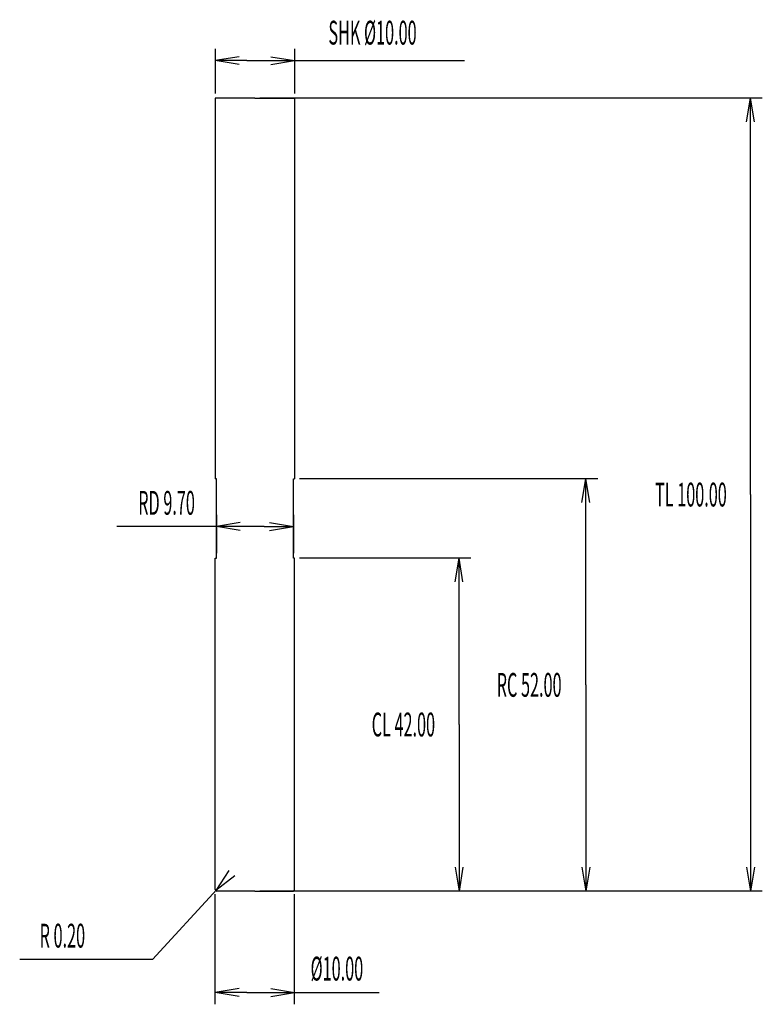
# Model space of a CAD drawing. Units: millimetres. Extents: x -30 to 64, y -14 to 110.
import ezdxf
from ezdxf.enums import TextEntityAlignment as Align

# ---------------------------------------------------------------- set-up
doc = ezdxf.new("R2010")
doc.units = ezdxf.units.MM
doc.linetypes.add('Continuous2', pattern=[0])
doc.styles.add('MCArial', font='Arial.TTF')

msp = doc.modelspace()

# ---------------------------------------------------------------- linework, layer by layer
at = {"color": 8, "linetype": 'Continuous2', "lineweight": -3, "true_color": 0x808080}
for p, q in [((-5, 106.23), (-5, 100.6)), ((5, 106.23), (5, 100.6)), ((-2, 105.23), (-5, 104.73)), ((-2, 105.23), (-5, 104.73)), ((-2, 105.23), (-5, 104.73)), ((-2, 105.23), (-5, 104.73)), ((-2, 104.23), (-5, 104.73)), ((-1, 104.73), (-5, 104.73)), ((-2, 104.23), (-5, 104.73)), ((-2, 104.23), (-5, 104.73)), ((-2, 104.23), (-5, 104.73)), ((-1, 104.73), (5, 104.73)), ((-1, 104.73), (26.4, 104.73)), ((2, 105.23), (5, 104.73)), ((2, 105.23), (5, 104.73)), ((2, 105.23), (5, 104.73)), ((2, 105.23), (5, 104.73)), ((2, 104.23), (5, 104.73)), ((2, 104.23), (5, 104.73)), ((2, 104.23), (5, 104.73)), ((2, 104.23), (5, 104.73)), ((63.95, 100), (0.6, 100)), ((61.95, 97), (62.45, 100)), ((61.95, 97), (62.45, 100)), ((61.95, 97), (62.45, 100)), ((61.95, 97), (62.45, 100)), ((62.95, 97), (62.45, 100)), ((62.95, 97), (62.45, 100)), ((62.45, 50), (62.45, 100)), ((62.95, 97), (62.45, 100)), ((62.95, 97), (62.45, 100)), ((43.21, 52), (5.6, 52)), ((41.21, 49), (41.71, 52)), ((41.21, 49), (41.71, 52)), ((41.21, 49), (41.71, 52)), ((41.21, 49), (41.71, 52)), ((42.21, 49), (41.71, 52)), ((42.21, 49), (41.71, 52)), ((41.71, 26), (41.71, 52)), ((42.21, 49), (41.71, 52)), ((42.21, 49), (41.71, 52)), ((62.45, 50), (62.45, 0)), ((-4.85, 47.46), (-4.85, 42.6)), ((4.85, 47.46), (4.85, 42.6)), ((1.15, 45.96), (-17.42, 45.96)), ((-1.85, 46.46), (-4.85, 45.96)), ((-1.85, 46.46), (-4.85, 45.96)), ((-1.85, 46.46), (-4.85, 45.96)), ((-1.85, 46.46), (-4.85, 45.96)), ((-1.85, 45.46), (-4.85, 45.96)), ((1.15, 45.96), (-4.85, 45.96)), ((-1.85, 45.46), (-4.85, 45.96)), ((-1.85, 45.46), (-4.85, 45.96)), ((-1.85, 45.46), (-4.85, 45.96)), ((1.15, 45.96), (4.85, 45.96)), ((1.85, 46.46), (4.85, 45.96)), ((1.85, 46.46), (4.85, 45.96)), ((1.85, 46.46), (4.85, 45.96)), ((1.85, 46.46), (4.85, 45.96)), ((1.85, 45.46), (4.85, 45.96)), ((1.85, 45.46), (4.85, 45.96)), ((1.85, 45.46), (4.85, 45.96)), ((1.85, 45.46), (4.85, 45.96)), ((27.22, 42), (5.6, 42)), ((25.22, 39), (25.72, 42)), ((25.22, 39), (25.72, 42)), ((25.22, 39), (25.72, 42)), ((25.22, 39), (25.72, 42)), ((26.22, 39), (25.72, 42)), ((26.22, 39), (25.72, 42)), ((25.72, 21), (25.72, 42)), ((26.22, 39), (25.72, 42)), ((26.22, 39), (25.72, 42)), ((41.71, 26), (41.71, 0)), ((25.72, 21), (25.72, 0)), ((-3.28, 2.6), (-4.94, 0.05)), ((25.22, 3), (25.72, 0)), ((25.22, 3), (25.72, 0)), ((25.22, 3), (25.72, 0)), ((25.22, 3), (25.72, 0)), ((26.22, 3), (25.72, 0)), ((26.22, 3), (25.72, 0)), ((26.22, 3), (25.72, 0)), ((26.22, 3), (25.72, 0)), ((41.21, 3), (41.71, 0)), ((41.21, 3), (41.71, 0)), ((41.21, 3), (41.71, 0)), ((41.21, 3), (41.71, 0)), ((42.21, 3), (41.71, 0)), ((42.21, 3), (41.71, 0)), ((42.21, 3), (41.71, 0)), ((42.21, 3), (41.71, 0)), ((61.95, 3), (62.45, 0)), ((61.95, 3), (62.45, 0)), ((61.95, 3), (62.45, 0)), ((61.95, 3), (62.45, 0)), ((62.95, 3), (62.45, 0)), ((62.95, 3), (62.45, 0)), ((62.95, 3), (62.45, 0)), ((62.95, 3), (62.45, 0)), ((-2.54, 1.93), (-4.94, 0.05)), ((-4.8, 0.2), (-12.89, -8.63)), ((-4.8, 0.2), (-4.94, 0.05)), ((27.22, 0), (0.6, 0)), ((43.3, 0), (0.6, 0)), ((43.21, 0), (0.6, 0)), ((63.95, 0), (0.6, 0)), ((-5, -14.29), (-5, -0.4)), ((5, -14.29), (5, -0.4)), ((-12.89, -8.63), (-29.65, -8.63)), ((-2, -12.29), (-5, -12.79)), ((-2, -12.29), (-5, -12.79)), ((-2, -12.29), (-5, -12.79)), ((-2, -12.29), (-5, -12.79)), ((2, -12.29), (5, -12.79)), ((2, -12.29), (5, -12.79)), ((2, -12.29), (5, -12.79)), ((2, -12.29), (5, -12.79)), ((-2, -13.29), (-5, -12.79)), ((-1, -12.79), (-5, -12.79)), ((-2, -13.29), (-5, -12.79)), ((-2, -13.29), (-5, -12.79)), ((-2, -13.29), (-5, -12.79)), ((-1, -12.79), (5, -12.79)), ((-1, -12.79), (15.66, -12.79)), ((2, -13.29), (5, -12.79)), ((2, -13.29), (5, -12.79)), ((2, -13.29), (5, -12.79)), ((2, -13.29), (5, -12.79))]:
    msp.add_line(p, q, dxfattribs=at)
at = {"color": 176, "linetype": 'Continuous2', "lineweight": -3, "true_color": 0x000080}
for p, q in [((0, 100), (-5, 100)), ((-5, 100), (-5, 52)), ((0, 100), (5, 100)), ((5, 100), (5, 52)), ((-4.85, 52), (-5, 52)), ((-4.85, 42), (-4.85, 52)), ((4.85, 42), (4.85, 52)), ((4.85, 52), (5, 52)), ((-5, 0.2), (-5, 42)), ((-5, 42), (-4.85, 42)), ((5, 42), (4.85, 42)), ((5, 0.2), (5, 42)), ((0, 0), (-4.8, 0)), ((0, 0), (4.8, 0))]:
    msp.add_line(p, q, dxfattribs=at)
for centre, start, end in [((-4.8, 0.2), 180, 270), ((4.8, 0.2), 270, 0)]:
    msp.add_arc(centre, 0.2, start, end, dxfattribs=at)

# ---------------------------------------------------------------- texts
at = {"color": 8, "linetype": 'Continuous2', "lineweight": -3, "true_color": 0x808080, "style": 'MCArial', "width": 0.5}
for s, p in [('SHK Ø10.00', (14.82, 108.26)), ('TL 100.00', (54.95, 50)), ('RD 9.70', (-11.14, 48.96)), ('RC 52.00', (34.56, 26)), ('CL 42.00', (18.71, 21)), ('R 0.20', (-24.27, -5.63)), ('Ø10.00', (10.33, -9.79))]:
    msp.add_text(s, height=3, dxfattribs=at).set_placement(p, align=Align.MIDDLE_CENTER)

doc.saveas('drawing.dxf')
